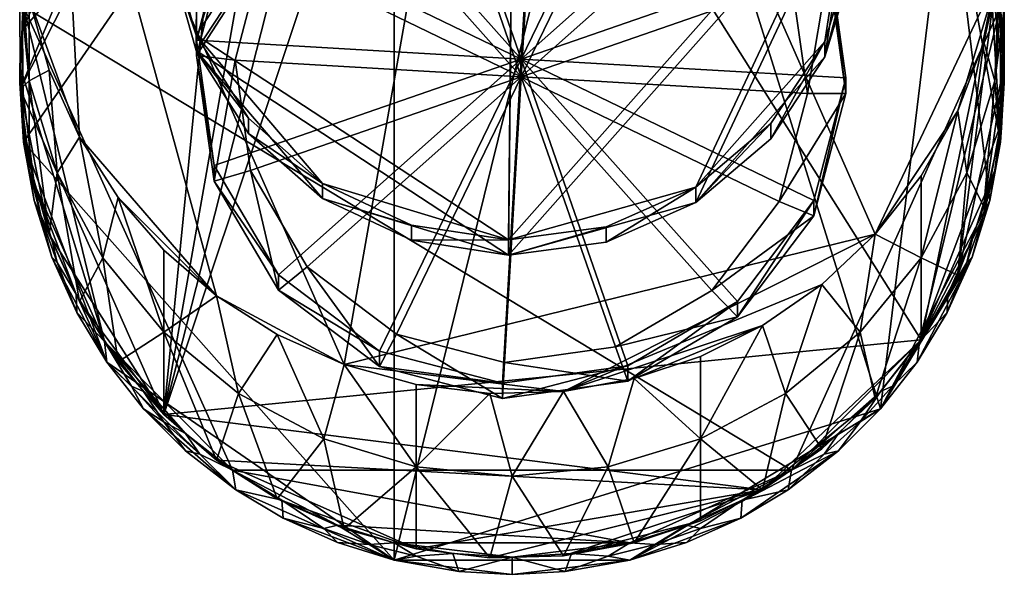
# Model space of a CAD drawing. Units: inches. Extents: x -2.7 to 2.7, y -5.5 to 5.5.
# Drawn here: x -2.2 to -1, y -5.5 to -4.8 of the extents above; entities that cross this region are included whole.
import ezdxf

# ---------------------------------------------------------------- set-up
doc = ezdxf.new("R2010")
doc.units = ezdxf.units.IN
doc.layers.get('0').update_dxf_attribs({"true_color": 0xc2ced6})

msp = doc.modelspace()

# ---------------------------------------------------------------- linework, layer by layer
for points in [[(-1.603, -4.0978), (-2.1486, -4.4619), (-1.8043, -5.242), (-1.603, -4.0978)], [(-1.8043, -5.242), (-1.1671, -5.0854), (-1.603, -4.0978), (-1.8043, -5.242)], [(-1.1671, -5.0854), (-1.0184, -4.7708), (-1.603, -4.0978), (-1.1671, -5.0854)], [(-1.5989, -4.2643), (-1.9784, -4.5026), (-1.9818, -4.8466), (-1.5989, -4.2643)], [(-1.9818, -4.8466), (-1.6071, -5.0923), (-1.5989, -4.2643), (-1.9818, -4.8466)], [(-1.5989, -4.2643), (-1.6071, -5.0923), (-1.1921, -4.6235), (-1.5989, -4.2643)], [(-1.5989, -4.2826), (-1.9818, -4.8649), (-1.9784, -4.5209), (-1.5989, -4.2826)], [(-1.9818, -4.8649), (-1.5989, -4.2826), (-1.6071, -5.1107), (-1.9818, -4.8649)], [(-1.5989, -4.2826), (-1.1921, -4.6418), (-1.6071, -5.1107), (-1.5989, -4.2826)], [(-1.6864, -4.3009), (-2.0206, -5.3018), (-1.7708, -4.3193), (-1.6864, -4.3009)], [(-1.112, -5.2124), (-2.0206, -5.3018), (-1.6864, -4.3009), (-1.112, -5.2124)], [(-1.6864, -4.3009), (-1.0223, -4.7774), (-1.112, -5.2124), (-1.6864, -4.3009)], [(-2.0206, -5.3018), (-1.8533, -4.3506), (-1.7708, -4.3193), (-2.0206, -5.3018)], [(-1.7443, -4.3313), (-2.1893, -4.975), (-2.1902, -4.8402), (-1.7443, -4.3313)], [(-1.7443, -4.3313), (-2.1902, -4.8402), (-2.0451, -4.5128), (-1.7443, -4.3313)], [(-2.1893, -4.975), (-1.7443, -4.3313), (-1.7443, -5.4765), (-2.1893, -4.975)], [(-1.4617, -4.3313), (-1.161, -5.295), (-1.7443, -5.4765), (-1.4617, -4.3313)], [(-1.7443, -5.4765), (-1.7443, -4.3313), (-1.4617, -4.3313), (-1.7443, -5.4765)], [(-1.4617, -4.3313), (-1.0801, -4.6298), (-1.161, -5.295), (-1.4617, -4.3313)], [(-1.8533, -4.3506), (-2.0206, -5.3018), (-1.9311, -4.3944), (-1.8533, -4.3506)], [(-2.0014, -4.4494), (-1.9311, -4.3944), (-2.193, -4.9113), (-2.0014, -4.4494)], [(-2.0206, -5.3018), (-2.193, -4.9113), (-1.9311, -4.3944), (-2.0206, -5.3018)], [(-2.193, -4.9113), (-2.1903, -4.8231), (-2.0014, -4.4494), (-2.193, -4.9113)], [(-2.1822, -4.8026), (-2.122, -4.969), (-2.1486, -4.4619), (-2.1822, -4.8026)], [(-2.1486, -4.4619), (-1.9575, -5.1593), (-1.8043, -5.242), (-2.1486, -4.4619)], [(-2.1486, -4.4619), (-2.122, -4.969), (-1.9575, -5.1593), (-2.1486, -4.4619)], [(-1.5919, -4.8752), (-1.5692, -4.4863), (-1.72, -4.5072), (-1.5919, -4.8752)], [(-1.5919, -4.8752), (-1.4219, -4.5246), (-1.5692, -4.4863), (-1.5919, -4.8752)], [(-2.0451, -4.5128), (-2.1902, -4.8402), (-2.1552, -4.6948), (-2.0451, -4.5128)], [(-1.9784, -4.5026), (-2.014, -4.7332), (-1.9818, -4.8466), (-1.9784, -4.5026)], [(-1.5919, -4.8752), (-1.72, -4.5072), (-1.8513, -4.5842), (-1.5919, -4.8752)], [(-1.9784, -4.5209), (-1.9818, -4.8649), (-2.014, -4.7515), (-1.9784, -4.5209)], [(-1.5919, -4.8752), (-1.3004, -4.6162), (-1.4219, -4.5246), (-1.5919, -4.8752)], [(-1.5919, -4.8964), (-1.7048, -4.572), (-1.5719, -4.5536), (-1.5919, -4.8964)], [(-1.5919, -4.8964), (-1.5719, -4.5536), (-1.442, -4.5873), (-1.5919, -4.8964)], [(-1.5919, -4.8964), (-1.8205, -4.6398), (-1.7048, -4.572), (-1.5919, -4.8964)], [(-1.5919, -4.8752), (-1.8513, -4.5842), (-1.9431, -4.7054), (-1.5919, -4.8752)], [(-1.5919, -4.8964), (-1.442, -4.5873), (-1.335, -4.6681), (-1.5919, -4.8964)], [(-1.5919, -4.8752), (-1.2234, -4.7473), (-1.3004, -4.6162), (-1.5919, -4.8752)], [(-1.6071, -5.0923), (-1.3823, -5.0288), (-1.1921, -4.6235), (-1.6071, -5.0923)], [(-1.1921, -4.6235), (-1.3823, -5.0288), (-1.2276, -4.854), (-1.1921, -4.6235)], [(-1.2276, -4.854), (-1.1933, -4.7413), (-1.1921, -4.6235), (-1.2276, -4.854)], [(-1.0801, -4.6298), (-1.0296, -5.0451), (-1.161, -5.295), (-1.0801, -4.6298)], [(-1.0801, -4.6298), (-1.0296, -4.7628), (-1.0168, -4.975), (-1.0801, -4.6298)], [(-1.0296, -5.0451), (-1.0801, -4.6298), (-1.0168, -4.975), (-1.0296, -5.0451)], [(-1.5919, -4.8964), (-1.9014, -4.7467), (-1.8205, -4.6398), (-1.5919, -4.8964)], [(-1.6071, -5.1107), (-1.1921, -4.6418), (-1.3823, -5.0472), (-1.6071, -5.1107)], [(-1.1921, -4.6418), (-1.2276, -4.8724), (-1.3823, -5.0472), (-1.1921, -4.6418)], [(-1.2276, -4.8724), (-1.1921, -4.6418), (-1.1933, -4.7596), (-1.2276, -4.8724)], [(-1.5919, -4.8964), (-1.335, -4.6681), (-1.2671, -4.7837), (-1.5919, -4.8964)], [(-2.1552, -4.6948), (-2.1902, -4.8402), (-2.1764, -4.7628), (-2.1552, -4.6948)], [(-1.9814, -4.8525), (-1.9431, -4.7054), (-1.9431, -4.7239), (-1.9814, -4.8525)], [(-1.5919, -4.8752), (-1.9431, -4.7054), (-1.9814, -4.8525), (-1.5919, -4.8752)], [(-1.9814, -4.871), (-1.9431, -4.7239), (-1.9014, -4.7467), (-1.9814, -4.871)], [(-1.9431, -4.7239), (-1.9814, -4.871), (-1.9814, -4.8525), (-1.9431, -4.7239)], [(-1.0296, -4.7628), (-1.0379, -4.7224), (-1.0153, -4.8358), (-1.0296, -4.7628)], [(-1.0153, -4.8358), (-1.0379, -4.7224), (-1.0296, -4.7422), (-1.0153, -4.8358)], [(-2.1937, -4.7321), (-2.1936, -4.7862), (-2.1822, -4.9012), (-2.1937, -4.7321)], [(-2.1937, -4.7321), (-2.1822, -4.9012), (-2.1822, -4.8026), (-2.1937, -4.7321)], [(-1.9818, -4.8466), (-2.014, -4.7332), (-2.014, -4.7515), (-1.9818, -4.8466)], [(-1.9014, -4.7467), (-1.9352, -4.8764), (-1.9814, -4.871), (-1.9014, -4.7467)], [(-1.5919, -4.8964), (-1.9352, -4.8764), (-1.9014, -4.7467), (-1.5919, -4.8964)], [(-1.5919, -4.8752), (-1.2024, -4.8979), (-1.2234, -4.7473), (-1.5919, -4.8752)], [(-1.2276, -4.8724), (-1.1933, -4.7596), (-1.1933, -4.7413), (-1.2276, -4.8724)], [(-1.1933, -4.7413), (-1.2276, -4.854), (-1.2276, -4.8724), (-1.1933, -4.7413)], [(-1.2024, -4.9164), (-1.2234, -4.7658), (-1.2234, -4.7473), (-1.2024, -4.9164)], [(-1.2234, -4.7473), (-1.2024, -4.8979), (-1.2024, -4.9164), (-1.2234, -4.7473)], [(-1.0296, -4.7422), (-1.0168, -4.8122), (-1.0153, -4.8358), (-1.0296, -4.7422)], [(-1.0184, -4.7708), (-1.0238, -4.9012), (-1.0123, -4.7411), (-1.0184, -4.7708)], [(-1.0238, -4.9012), (-1.0125, -4.8142), (-1.0123, -4.7411), (-1.0238, -4.9012)], [(-2.014, -4.7515), (-1.9818, -4.8649), (-1.9818, -4.8466), (-2.014, -4.7515)], [(-2.1764, -4.7628), (-2.1902, -4.8402), (-2.1822, -4.7786), (-2.1764, -4.7628)], [(-1.2486, -4.9164), (-1.2671, -4.7837), (-1.2234, -4.7658), (-1.2486, -4.9164)], [(-1.2234, -4.7658), (-1.2024, -4.9164), (-1.2486, -4.9164), (-1.2234, -4.7658)], [(-1.0681, -4.9375), (-1.0184, -4.7708), (-1.1671, -5.0854), (-1.0681, -4.9375)], [(-1.0681, -4.9375), (-1.0368, -4.8551), (-1.0184, -4.7708), (-1.0681, -4.9375)], [(-1.0238, -4.9012), (-1.0184, -4.7708), (-1.0368, -4.8551), (-1.0238, -4.9012)], [(-1.0168, -4.8328), (-1.0125, -4.9039), (-1.0296, -4.7628), (-1.0168, -4.8328)], [(-1.0296, -4.7628), (-1.0125, -4.9039), (-1.0168, -4.975), (-1.0296, -4.7628)], [(-1.0153, -4.8358), (-1.0168, -4.8328), (-1.0296, -4.7628), (-1.0153, -4.8358)], [(-2.1893, -4.8122), (-2.1822, -4.7786), (-2.1902, -4.8402), (-2.1893, -4.8122)], [(-1.5919, -4.8964), (-1.2671, -4.7837), (-1.2486, -4.9164), (-1.5919, -4.8964)], [(-1.112, -5.2124), (-1.0223, -4.7774), (-1.0681, -5.1347), (-1.112, -5.2124)], [(-1.0681, -5.1347), (-1.0223, -4.7774), (-1.0125, -4.8847), (-1.0681, -5.1347)], [(-1.0125, -4.8142), (-1.0125, -4.8847), (-1.0223, -4.7774), (-1.0125, -4.8142)], [(-2.1903, -4.8231), (-2.193, -4.9113), (-2.1936, -4.7862), (-2.1903, -4.8231)], [(-2.1822, -4.9012), (-2.1936, -4.7862), (-2.193, -4.9113), (-2.1822, -4.9012)], [(-2.1582, -4.8885), (-2.122, -4.969), (-2.1822, -4.8026), (-2.1582, -4.8885)], [(-2.1582, -4.8885), (-2.1822, -4.8026), (-2.1822, -4.9012), (-2.1582, -4.8885)], [(-2.0919, -5.2143), (-2.1893, -4.8122), (-2.1936, -4.8833), (-2.0919, -5.2143)], [(-2.1936, -4.8833), (-2.1893, -4.8122), (-2.1902, -4.8402), (-2.1936, -4.8833)], [(-2.1893, -4.8122), (-1.2675, -5.3687), (-1.0168, -4.8122), (-2.1893, -4.8122)], [(-1.2675, -5.3687), (-2.1893, -4.8122), (-1.9385, -5.3687), (-1.2675, -5.3687)], [(-2.0919, -5.2143), (-1.9385, -5.3687), (-2.1893, -4.8122), (-2.0919, -5.2143)], [(-1.0168, -4.8122), (-1.2675, -5.3687), (-1.1142, -5.2143), (-1.0168, -4.8122)], [(-1.1142, -5.2143), (-1.0168, -4.9544), (-1.0168, -4.8122), (-1.1142, -5.2143)], [(-1.0125, -4.8142), (-1.0238, -4.9012), (-1.0184, -4.968), (-1.0125, -4.8142)], [(-1.0125, -4.8142), (-1.0184, -4.968), (-1.0125, -4.8847), (-1.0125, -4.8142)], [(-1.0168, -4.8122), (-1.0168, -4.9544), (-1.0124, -4.8833), (-1.0168, -4.8122)], [(-1.0168, -4.8122), (-1.0124, -4.8833), (-1.0153, -4.8358), (-1.0168, -4.8122)], [(-2.1902, -4.8402), (-2.1893, -4.975), (-2.1936, -4.9039), (-2.1902, -4.8402)], [(-2.1902, -4.8402), (-2.1936, -4.9039), (-2.1936, -4.8833), (-2.1902, -4.8402)], [(-1.0168, -4.8328), (-1.0153, -4.8358), (-1.0124, -4.8833), (-1.0168, -4.8328)], [(-1.0124, -4.8833), (-1.0125, -4.9039), (-1.0168, -4.8328), (-1.0124, -4.8833)], [(-1.919, -4.9463), (-1.9818, -4.8466), (-1.9818, -4.8649), (-1.919, -4.9463)], [(-1.8306, -5.0244), (-1.9818, -4.8466), (-1.919, -4.9463), (-1.8306, -5.0244)], [(-1.9818, -4.8466), (-1.8306, -5.0244), (-1.6071, -5.0923), (-1.9818, -4.8466)], [(-1.9605, -5.0031), (-1.9814, -4.8525), (-1.9814, -4.871), (-1.9605, -5.0031)], [(-1.5919, -4.8752), (-1.9814, -4.8525), (-1.9605, -5.0031), (-1.5919, -4.8752)], [(-1.2924, -4.9525), (-1.2276, -4.854), (-1.3823, -5.0288), (-1.2924, -4.9525)], [(-1.2924, -4.9709), (-1.2276, -4.8724), (-1.2276, -4.854), (-1.2924, -4.9709)], [(-1.2276, -4.854), (-1.2924, -4.9525), (-1.2924, -4.9709), (-1.2276, -4.854)], [(-1.0368, -4.8551), (-1.0681, -4.9375), (-1.0574, -5.0118), (-1.0368, -4.8551)], [(-1.0574, -5.0118), (-1.0238, -4.9012), (-1.0368, -4.8551), (-1.0574, -5.0118)], [(-1.9818, -4.8649), (-1.919, -4.9647), (-1.919, -4.9463), (-1.9818, -4.8649)], [(-1.8306, -5.0427), (-1.919, -4.9647), (-1.9818, -4.8649), (-1.8306, -5.0427)], [(-1.9818, -4.8649), (-1.6071, -5.1107), (-1.8306, -5.0427), (-1.9818, -4.8649)], [(-1.9605, -5.0216), (-1.9814, -4.871), (-1.9352, -4.8764), (-1.9605, -5.0216)], [(-1.9814, -4.871), (-1.9605, -5.0216), (-1.9605, -5.0031), (-1.9814, -4.871)], [(-1.5919, -4.8752), (-1.9605, -5.0031), (-1.8834, -5.1342), (-1.5919, -4.8752)], [(-1.9352, -4.8764), (-1.9168, -5.0091), (-1.9605, -5.0216), (-1.9352, -4.8764)], [(-1.5919, -4.8964), (-1.9168, -5.0091), (-1.9352, -4.8764), (-1.5919, -4.8964)], [(-1.5919, -4.8752), (-1.8834, -5.1342), (-1.762, -5.2259), (-1.5919, -4.8752)], [(-1.5919, -4.8752), (-1.762, -5.2259), (-1.6146, -5.2642), (-1.5919, -4.8752)], [(-1.5919, -4.8752), (-1.6146, -5.2642), (-1.4639, -5.2433), (-1.5919, -4.8752)], [(-1.5919, -4.8752), (-1.4639, -5.2433), (-1.3326, -5.1663), (-1.5919, -4.8752)], [(-1.5919, -4.8752), (-1.3326, -5.1663), (-1.2408, -5.045), (-1.5919, -4.8752)], [(-1.5919, -4.8752), (-1.2408, -5.045), (-1.2024, -4.8979), (-1.5919, -4.8752)], [(-1.2924, -4.9709), (-1.3823, -5.0472), (-1.2276, -4.8724), (-1.2924, -4.9709)], [(-2.1902, -4.947), (-2.1764, -5.0244), (-2.1936, -4.8833), (-2.1902, -4.947)], [(-2.0919, -5.2143), (-2.1936, -4.8833), (-2.1764, -5.0244), (-2.0919, -5.2143)], [(-2.1902, -4.947), (-2.1936, -4.8833), (-2.1936, -4.9039), (-2.1902, -4.947)], [(-2.1822, -4.9012), (-2.1486, -5.0118), (-2.1582, -4.8885), (-2.1822, -4.9012)], [(-2.122, -4.969), (-2.1582, -4.8885), (-2.1486, -5.0118), (-2.122, -4.969)], [(-1.0681, -5.1347), (-1.0125, -4.8847), (-1.0368, -5.0523), (-1.0681, -5.1347)], [(-1.0184, -4.968), (-1.0368, -5.0523), (-1.0125, -4.8847), (-1.0184, -4.968)], [(-1.0124, -4.8833), (-1.0153, -4.9514), (-1.0168, -4.975), (-1.0124, -4.8833)], [(-1.0168, -4.975), (-1.0125, -4.9039), (-1.0124, -4.8833), (-1.0168, -4.975)], [(-1.0124, -4.8833), (-1.0168, -4.9544), (-1.0153, -4.9514), (-1.0124, -4.8833)], [(-2.193, -4.9113), (-2.1822, -4.9998), (-2.1822, -4.9012), (-2.193, -4.9113)], [(-2.1582, -5.0857), (-2.1486, -5.0118), (-2.1822, -4.9012), (-2.1582, -5.0857)], [(-2.1822, -4.9012), (-2.1822, -4.9998), (-2.1582, -5.0857), (-2.1822, -4.9012)], [(-1.5919, -4.8964), (-1.8488, -5.1247), (-1.9168, -5.0091), (-1.5919, -4.8964)], [(-1.5919, -4.8964), (-1.7418, -5.2055), (-1.8488, -5.1247), (-1.5919, -4.8964)], [(-1.5919, -4.8964), (-1.6119, -5.2393), (-1.7418, -5.2055), (-1.5919, -4.8964)], [(-1.5919, -4.8964), (-1.479, -5.2208), (-1.6119, -5.2393), (-1.5919, -4.8964)], [(-1.5919, -4.8964), (-1.3633, -5.153), (-1.479, -5.2208), (-1.5919, -4.8964)], [(-1.5919, -4.8964), (-1.2824, -5.0461), (-1.3633, -5.153), (-1.5919, -4.8964)], [(-1.5919, -4.8964), (-1.2486, -4.9164), (-1.2824, -5.0461), (-1.5919, -4.8964)], [(-1.2408, -5.0635), (-1.2024, -4.9164), (-1.2024, -4.8979), (-1.2408, -5.0635)], [(-1.2024, -4.8979), (-1.2408, -5.045), (-1.2408, -5.0635), (-1.2024, -4.8979)], [(-1.0368, -5.0523), (-1.0238, -4.9012), (-1.0574, -5.0118), (-1.0368, -5.0523)], [(-1.0238, -4.9012), (-1.0368, -5.0523), (-1.0184, -4.968), (-1.0238, -4.9012)], [(-2.1936, -4.9039), (-2.1893, -4.975), (-2.1902, -4.947), (-2.1936, -4.9039)], [(-2.1582, -5.0857), (-2.1822, -4.9998), (-2.193, -4.9113), (-2.1582, -5.0857)], [(-2.0206, -5.3018), (-2.1582, -5.0857), (-2.193, -4.9113), (-2.0206, -5.3018)], [(-1.2824, -5.0461), (-1.2486, -4.9164), (-1.2024, -4.9164), (-1.2824, -5.0461)], [(-1.2024, -4.9164), (-1.2408, -5.0635), (-1.2824, -5.0461), (-1.2024, -4.9164)], [(-1.112, -5.0152), (-1.0681, -4.9375), (-1.1671, -5.0854), (-1.112, -5.0152)], [(-1.112, -5.1138), (-1.0574, -5.0118), (-1.0681, -4.9375), (-1.112, -5.1138)], [(-1.0681, -4.9375), (-1.112, -5.0152), (-1.112, -5.1138), (-1.0681, -4.9375)], [(-2.1893, -4.975), (-2.1822, -5.0087), (-2.1902, -4.947), (-2.1893, -4.975)], [(-2.1822, -5.0087), (-2.1764, -5.0244), (-2.1902, -4.947), (-2.1822, -5.0087)], [(-1.8306, -5.0244), (-1.919, -4.9463), (-1.919, -4.9647), (-1.8306, -5.0244)], [(-1.3823, -5.0472), (-1.2924, -4.9709), (-1.2924, -4.9525), (-1.3823, -5.0472)], [(-1.2924, -4.9525), (-1.3823, -5.0288), (-1.3823, -5.0472), (-1.2924, -4.9525)], [(-1.0168, -4.9544), (-1.1142, -5.2143), (-1.0296, -5.0244), (-1.0168, -4.9544)], [(-1.0168, -4.9544), (-1.0296, -5.0244), (-1.0238, -5.0087), (-1.0168, -4.9544)], [(-1.0168, -4.975), (-1.0153, -4.9514), (-1.0238, -5.0087), (-1.0168, -4.975)], [(-1.0238, -5.0087), (-1.0153, -4.9514), (-1.0168, -4.9544), (-1.0238, -5.0087)], [(-2.1486, -5.0118), (-2.094, -5.1138), (-2.122, -4.969), (-2.1486, -5.0118)], [(-1.9575, -5.1593), (-2.122, -4.969), (-2.0754, -5.0415), (-1.9575, -5.1593)], [(-2.122, -4.969), (-2.094, -5.1138), (-2.0754, -5.0415), (-2.122, -4.969)], [(-1.919, -4.9647), (-1.8306, -5.0427), (-1.8306, -5.0244), (-1.919, -4.9647)], [(-2.1893, -4.975), (-2.089, -5.2389), (-2.1764, -5.0451), (-2.1893, -4.975)], [(-1.7443, -5.4765), (-2.089, -5.2389), (-2.1893, -4.975), (-1.7443, -5.4765)], [(-2.1893, -4.975), (-2.1764, -5.0451), (-2.1822, -5.0087), (-2.1893, -4.975)], [(-1.0238, -5.0087), (-1.0296, -5.0451), (-1.0168, -4.975), (-1.0238, -5.0087)], [(-2.1681, -5.0648), (-2.1822, -5.0087), (-2.1764, -5.0451), (-2.1681, -5.0648)], [(-2.1764, -5.0244), (-2.1822, -5.0087), (-2.1681, -5.0648), (-2.1764, -5.0244)], [(-1.8834, -5.1342), (-1.9605, -5.0031), (-1.9605, -5.0216), (-1.8834, -5.1342)], [(-1.8834, -5.1527), (-1.9605, -5.0216), (-1.9168, -5.0091), (-1.8834, -5.1527)], [(-1.9168, -5.0091), (-1.8488, -5.1247), (-1.8834, -5.1527), (-1.9168, -5.0091)], [(-1.0238, -5.0087), (-1.0379, -5.0648), (-1.0296, -5.0451), (-1.0238, -5.0087)], [(-1.0296, -5.0244), (-1.0379, -5.0648), (-1.0238, -5.0087), (-1.0296, -5.0244)], [(-2.1486, -5.0118), (-2.1582, -5.0857), (-2.122, -5.1661), (-2.1486, -5.0118)], [(-2.122, -5.1661), (-2.094, -5.1138), (-2.1486, -5.0118), (-2.122, -5.1661)], [(-1.112, -5.1138), (-1.112, -5.0152), (-1.1671, -5.0854), (-1.112, -5.1138)], [(-1.0681, -5.1347), (-1.0574, -5.0118), (-1.112, -5.1138), (-1.0681, -5.1347)], [(-1.0574, -5.0118), (-1.0681, -5.1347), (-1.0368, -5.0523), (-1.0574, -5.0118)], [(-2.1764, -5.0244), (-2.1259, -5.1574), (-2.0919, -5.2143), (-2.1764, -5.0244)], [(-2.1764, -5.0244), (-2.1552, -5.0924), (-2.1259, -5.1574), (-2.1764, -5.0244)], [(-2.1552, -5.0924), (-2.1764, -5.0244), (-2.1681, -5.0648), (-2.1552, -5.0924)], [(-1.9605, -5.0216), (-1.8834, -5.1527), (-1.8834, -5.1342), (-1.9605, -5.0216)], [(-1.7238, -5.0744), (-1.8306, -5.0244), (-1.8306, -5.0427), (-1.7238, -5.0744)], [(-1.6071, -5.0923), (-1.8306, -5.0244), (-1.7238, -5.0744), (-1.6071, -5.0923)], [(-1.4902, -5.0767), (-1.3823, -5.0288), (-1.6071, -5.0923), (-1.4902, -5.0767)], [(-1.4902, -5.095), (-1.3823, -5.0472), (-1.3823, -5.0288), (-1.4902, -5.095)], [(-1.3823, -5.0288), (-1.4902, -5.0767), (-1.4902, -5.095), (-1.3823, -5.0288)], [(-1.0508, -5.0924), (-1.0296, -5.0244), (-1.1142, -5.2143), (-1.0508, -5.0924)], [(-1.0379, -5.0648), (-1.0296, -5.0244), (-1.0508, -5.0924), (-1.0379, -5.0648)], [(-2.0754, -5.0415), (-2.094, -5.1138), (-2.0206, -5.2032), (-2.0754, -5.0415)], [(-1.9575, -5.1593), (-2.0754, -5.0415), (-2.0206, -5.1046), (-1.9575, -5.1593)], [(-2.0206, -5.2032), (-2.0206, -5.1046), (-2.0754, -5.0415), (-2.0206, -5.2032)], [(-1.8306, -5.0427), (-1.7238, -5.0927), (-1.7238, -5.0744), (-1.8306, -5.0427)], [(-1.6071, -5.1107), (-1.7238, -5.0927), (-1.8306, -5.0427), (-1.6071, -5.1107)], [(-2.1552, -5.113), (-2.1764, -5.0451), (-2.089, -5.2389), (-2.1552, -5.113)], [(-2.1681, -5.0648), (-2.1764, -5.0451), (-2.1552, -5.113), (-2.1681, -5.0648)], [(-1.4902, -5.095), (-1.6071, -5.1107), (-1.3823, -5.0472), (-1.4902, -5.095)], [(-1.3633, -5.153), (-1.2824, -5.0461), (-1.2408, -5.0635), (-1.3633, -5.153)], [(-1.3326, -5.1848), (-1.2408, -5.0635), (-1.2408, -5.045), (-1.3326, -5.1848)], [(-1.2408, -5.045), (-1.3326, -5.1663), (-1.3326, -5.1848), (-1.2408, -5.045)], [(-1.0508, -5.113), (-1.161, -5.295), (-1.0296, -5.0451), (-1.0508, -5.113)], [(-1.0508, -5.113), (-1.0296, -5.0451), (-1.0379, -5.0648), (-1.0508, -5.113)], [(-2.1552, -5.113), (-2.1486, -5.1193), (-2.1681, -5.0648), (-2.1552, -5.113)], [(-2.1681, -5.0648), (-2.1486, -5.1193), (-2.1552, -5.0924), (-2.1681, -5.0648)], [(-1.2408, -5.0635), (-1.3326, -5.1848), (-1.3633, -5.153), (-1.2408, -5.0635)], [(-1.0379, -5.0648), (-1.0574, -5.1193), (-1.0508, -5.113), (-1.0379, -5.0648)], [(-1.0508, -5.0924), (-1.0574, -5.1193), (-1.0379, -5.0648), (-1.0508, -5.0924)], [(-1.6071, -5.0923), (-1.7238, -5.0744), (-1.7238, -5.0927), (-1.6071, -5.0923)], [(-1.6071, -5.1107), (-1.4902, -5.095), (-1.4902, -5.0767), (-1.6071, -5.1107)], [(-1.4902, -5.0767), (-1.6071, -5.0923), (-1.6071, -5.1107), (-1.4902, -5.0767)], [(-2.122, -5.1661), (-2.1582, -5.0857), (-2.0206, -5.3018), (-2.122, -5.1661)], [(-1.1671, -5.0854), (-1.8043, -5.242), (-1.5413, -5.2741), (-1.1671, -5.0854)], [(-1.5413, -5.2741), (-1.2314, -5.1459), (-1.1671, -5.0854), (-1.5413, -5.2741)], [(-1.1854, -5.2032), (-1.1671, -5.0854), (-1.2314, -5.1459), (-1.1854, -5.2032)], [(-1.1671, -5.0854), (-1.1854, -5.2032), (-1.112, -5.1138), (-1.1671, -5.0854)], [(-2.1486, -5.1193), (-2.1259, -5.1574), (-2.1552, -5.0924), (-2.1486, -5.1193)], [(-1.7238, -5.0927), (-1.6071, -5.1107), (-1.6071, -5.0923), (-1.7238, -5.0927)], [(-1.0801, -5.1574), (-1.0508, -5.0924), (-1.1142, -5.2143), (-1.0801, -5.1574)], [(-1.0574, -5.1193), (-1.0508, -5.0924), (-1.0801, -5.1574), (-1.0574, -5.1193)], [(-2.1251, -5.1796), (-2.1552, -5.113), (-2.089, -5.2389), (-2.1251, -5.1796)], [(-2.1552, -5.113), (-2.1251, -5.1796), (-2.1486, -5.1193), (-2.1552, -5.113)], [(-2.122, -5.1661), (-2.0754, -5.2387), (-2.094, -5.1138), (-2.122, -5.1661)], [(-2.0206, -5.2032), (-2.094, -5.1138), (-2.0754, -5.2387), (-2.0206, -5.2032)], [(-1.9575, -5.1593), (-2.0206, -5.1046), (-2.0206, -5.2032), (-1.9575, -5.1593)], [(-1.112, -5.1138), (-1.1854, -5.2032), (-1.1671, -5.2826), (-1.112, -5.1138)], [(-1.1671, -5.2826), (-1.112, -5.2124), (-1.112, -5.1138), (-1.1671, -5.2826)], [(-1.0508, -5.113), (-1.117, -5.2389), (-1.161, -5.295), (-1.0508, -5.113)], [(-1.117, -5.2389), (-1.0508, -5.113), (-1.081, -5.1796), (-1.117, -5.2389)], [(-1.112, -5.1138), (-1.112, -5.2124), (-1.0681, -5.1347), (-1.112, -5.1138)], [(-1.081, -5.1796), (-1.0508, -5.113), (-1.0574, -5.1193), (-1.081, -5.1796)], [(-2.1486, -5.1193), (-2.1251, -5.1796), (-2.1259, -5.1574), (-2.1486, -5.1193)], [(-1.762, -5.2444), (-1.8834, -5.1527), (-1.8488, -5.1247), (-1.762, -5.2444)], [(-1.8488, -5.1247), (-1.7418, -5.2055), (-1.762, -5.2444), (-1.8488, -5.1247)], [(-1.081, -5.1796), (-1.0574, -5.1193), (-1.0801, -5.1574), (-1.081, -5.1796)], [(-1.762, -5.2259), (-1.8834, -5.1342), (-1.8834, -5.1527), (-1.762, -5.2259)], [(-1.5413, -5.2741), (-1.3023, -5.1951), (-1.2314, -5.1459), (-1.5413, -5.2741)], [(-1.2314, -5.1459), (-1.3023, -5.1951), (-1.2749, -5.2765), (-1.2314, -5.1459)], [(-1.2314, -5.1459), (-1.2749, -5.2765), (-1.1854, -5.2032), (-1.2314, -5.1459)], [(-2.0919, -5.2143), (-2.1259, -5.1574), (-2.1251, -5.1796), (-2.0919, -5.2143)], [(-2.0206, -5.2032), (-1.9311, -5.2765), (-1.9575, -5.1593), (-2.0206, -5.2032)], [(-1.8848, -5.2058), (-1.8043, -5.242), (-1.9575, -5.1593), (-1.8848, -5.2058)], [(-1.8848, -5.2058), (-1.9575, -5.1593), (-1.9311, -5.2765), (-1.8848, -5.2058)], [(-1.8834, -5.1527), (-1.762, -5.2444), (-1.762, -5.2259), (-1.8834, -5.1527)], [(-1.479, -5.2208), (-1.3633, -5.153), (-1.3326, -5.1848), (-1.479, -5.2208)], [(-1.081, -5.1796), (-1.0801, -5.1574), (-1.1142, -5.2143), (-1.081, -5.1796)], [(-2.0754, -5.2387), (-2.122, -5.1661), (-2.0206, -5.3018), (-2.0754, -5.2387)], [(-1.4639, -5.2617), (-1.3326, -5.1848), (-1.3326, -5.1663), (-1.4639, -5.2617)], [(-1.3326, -5.1663), (-1.4639, -5.2433), (-1.4639, -5.2617), (-1.3326, -5.1663)], [(-2.1251, -5.1796), (-2.089, -5.2389), (-2.0919, -5.2143), (-2.1251, -5.1796)], [(-1.3326, -5.1848), (-1.4639, -5.2617), (-1.479, -5.2208), (-1.3326, -5.1848)], [(-1.1142, -5.2143), (-1.117, -5.2389), (-1.081, -5.1796), (-1.1142, -5.2143)], [(-1.4563, -5.2588), (-1.3023, -5.1951), (-1.5413, -5.2741), (-1.4563, -5.2588)], [(-1.4563, -5.2588), (-1.377, -5.2324), (-1.3023, -5.1951), (-1.4563, -5.2588)], [(-1.377, -5.331), (-1.2749, -5.2765), (-1.3023, -5.1951), (-1.377, -5.331)], [(-1.3023, -5.1951), (-1.377, -5.2324), (-1.377, -5.331), (-1.3023, -5.1951)], [(-2.0754, -5.2387), (-2.0206, -5.3018), (-2.0206, -5.2032), (-2.0754, -5.2387)], [(-1.9575, -5.3565), (-1.9311, -5.2765), (-2.0206, -5.2032), (-1.9575, -5.3565)], [(-2.0206, -5.2032), (-2.0206, -5.3018), (-1.9575, -5.3565), (-2.0206, -5.2032)], [(-1.8848, -5.2058), (-1.9311, -5.2765), (-1.829, -5.331), (-1.8848, -5.2058)], [(-1.829, -5.331), (-1.8043, -5.242), (-1.8848, -5.2058), (-1.829, -5.331)], [(-1.6146, -5.2826), (-1.762, -5.2444), (-1.7418, -5.2055), (-1.6146, -5.2826)], [(-1.7418, -5.2055), (-1.6119, -5.2393), (-1.6146, -5.2826), (-1.7418, -5.2055)], [(-1.1854, -5.2032), (-1.2749, -5.2765), (-1.2314, -5.3431), (-1.1854, -5.2032)], [(-1.2314, -5.3431), (-1.1671, -5.2826), (-1.1854, -5.2032), (-1.2314, -5.3431)], [(-2.0919, -5.2143), (-1.9946, -5.3247), (-1.9385, -5.3687), (-2.0919, -5.2143)], [(-2.0451, -5.2744), (-1.9946, -5.3247), (-2.0919, -5.2143), (-2.0451, -5.2744)], [(-2.0451, -5.2744), (-2.0919, -5.2143), (-2.0595, -5.2677), (-2.0451, -5.2744)], [(-2.089, -5.2389), (-2.0595, -5.2677), (-2.0919, -5.2143), (-2.089, -5.2389)], [(-2.0206, -5.3018), (-1.112, -5.2124), (-1.3023, -5.3923), (-2.0206, -5.3018)], [(-1.6119, -5.2393), (-1.479, -5.2208), (-1.4639, -5.2617), (-1.6119, -5.2393)], [(-1.1671, -5.2826), (-1.3023, -5.3923), (-1.112, -5.2124), (-1.1671, -5.2826)], [(-1.2675, -5.3687), (-1.161, -5.2744), (-1.1142, -5.2143), (-1.2675, -5.3687)], [(-1.1465, -5.2677), (-1.1142, -5.2143), (-1.161, -5.2744), (-1.1465, -5.2677)], [(-1.117, -5.2389), (-1.1142, -5.2143), (-1.1465, -5.2677), (-1.117, -5.2389)], [(-1.6146, -5.2642), (-1.762, -5.2259), (-1.762, -5.2444), (-1.6146, -5.2642)], [(-1.377, -5.331), (-1.377, -5.2324), (-1.4563, -5.2588), (-1.377, -5.331)], [(-1.9345, -5.3921), (-2.0451, -5.295), (-2.089, -5.2389), (-1.9345, -5.3921)], [(-2.089, -5.2389), (-1.7443, -5.4765), (-1.9345, -5.3921), (-2.089, -5.2389)], [(-2.089, -5.2389), (-2.0451, -5.295), (-2.0595, -5.2677), (-2.089, -5.2389)], [(-1.8043, -5.242), (-1.829, -5.331), (-1.7182, -5.3646), (-1.8043, -5.242)], [(-1.5413, -5.2741), (-1.8043, -5.242), (-1.7182, -5.266), (-1.5413, -5.2741)], [(-1.7182, -5.3646), (-1.7182, -5.266), (-1.8043, -5.242), (-1.7182, -5.3646)], [(-1.762, -5.2444), (-1.6146, -5.2826), (-1.6146, -5.2642), (-1.762, -5.2444)], [(-1.4639, -5.2617), (-1.6146, -5.2826), (-1.6119, -5.2393), (-1.4639, -5.2617)], [(-1.6146, -5.2826), (-1.4639, -5.2617), (-1.4639, -5.2433), (-1.6146, -5.2826)], [(-1.4639, -5.2433), (-1.6146, -5.2642), (-1.6146, -5.2826), (-1.4639, -5.2433)], [(-1.161, -5.295), (-1.117, -5.2389), (-1.1465, -5.2677), (-1.161, -5.295)], [(-2.0451, -5.2744), (-2.0595, -5.2677), (-2.0206, -5.3106), (-2.0451, -5.2744)], [(-2.0206, -5.3106), (-2.0595, -5.2677), (-2.0451, -5.295), (-2.0206, -5.3106)], [(-1.6296, -5.2767), (-1.5413, -5.2741), (-1.7182, -5.266), (-1.6296, -5.2767)], [(-1.6296, -5.2767), (-1.7182, -5.266), (-1.7182, -5.3646), (-1.6296, -5.2767)], [(-1.4878, -5.3646), (-1.4563, -5.2588), (-1.5413, -5.2741), (-1.4878, -5.3646)], [(-1.4563, -5.2588), (-1.4878, -5.3646), (-1.377, -5.331), (-1.4563, -5.2588)], [(-1.161, -5.295), (-1.1465, -5.2677), (-1.1854, -5.3106), (-1.161, -5.295)], [(-1.161, -5.2744), (-1.1854, -5.3106), (-1.1465, -5.2677), (-1.161, -5.2744)], [(-1.9946, -5.3247), (-2.0451, -5.2744), (-2.0206, -5.3106), (-1.9946, -5.3247)], [(-1.9311, -5.2765), (-1.9575, -5.3565), (-1.8848, -5.403), (-1.9311, -5.2765)], [(-1.829, -5.331), (-1.9311, -5.2765), (-1.8848, -5.403), (-1.829, -5.331)], [(-1.7182, -5.3646), (-1.603, -5.3759), (-1.6296, -5.2767), (-1.7182, -5.3646)], [(-1.5413, -5.2741), (-1.6296, -5.2767), (-1.603, -5.3759), (-1.5413, -5.2741)], [(-1.603, -5.3759), (-1.4878, -5.3646), (-1.5413, -5.2741), (-1.603, -5.3759)], [(-1.3023, -5.3923), (-1.2749, -5.2765), (-1.377, -5.331), (-1.3023, -5.3923)], [(-1.2314, -5.3431), (-1.2749, -5.2765), (-1.3023, -5.3923), (-1.2314, -5.3431)], [(-1.161, -5.2744), (-1.2675, -5.3687), (-1.2114, -5.3247), (-1.161, -5.2744)], [(-1.1854, -5.3106), (-1.161, -5.2744), (-1.2114, -5.3247), (-1.1854, -5.3106)], [(-1.2314, -5.3431), (-1.3023, -5.3923), (-1.1671, -5.2826), (-1.2314, -5.3431)], [(-2.0451, -5.295), (-1.9345, -5.3921), (-1.9946, -5.3453), (-2.0451, -5.295)], [(-2.0451, -5.295), (-1.9946, -5.3453), (-2.0206, -5.3106), (-2.0451, -5.295)], [(-1.3023, -5.3923), (-1.9575, -5.3565), (-2.0206, -5.3018), (-1.3023, -5.3923)], [(-1.7443, -5.4765), (-1.161, -5.295), (-1.4617, -5.4765), (-1.7443, -5.4765)], [(-1.4617, -5.4765), (-1.161, -5.295), (-1.2114, -5.3453), (-1.4617, -5.4765)], [(-1.1854, -5.3106), (-1.2114, -5.3453), (-1.161, -5.295), (-1.1854, -5.3106)], [(-2.0206, -5.3106), (-1.9777, -5.3495), (-1.9946, -5.3247), (-2.0206, -5.3106)], [(-1.9946, -5.3453), (-1.9777, -5.3495), (-2.0206, -5.3106), (-1.9946, -5.3453)], [(-1.2114, -5.3247), (-1.2284, -5.3495), (-1.1854, -5.3106), (-1.2114, -5.3247)], [(-1.2114, -5.3453), (-1.1854, -5.3106), (-1.2284, -5.3495), (-1.2114, -5.3453)], [(-1.9777, -5.3495), (-1.9385, -5.3687), (-1.9946, -5.3247), (-1.9777, -5.3495)], [(-1.2284, -5.3495), (-1.2114, -5.3247), (-1.2675, -5.3687), (-1.2284, -5.3495)], [(-1.8848, -5.403), (-1.8043, -5.4392), (-1.829, -5.331), (-1.8848, -5.403)], [(-1.7182, -5.3646), (-1.829, -5.331), (-1.8043, -5.4392), (-1.7182, -5.3646)], [(-1.377, -5.331), (-1.4878, -5.3646), (-1.4563, -5.456), (-1.377, -5.331)], [(-1.4563, -5.456), (-1.377, -5.4296), (-1.377, -5.331), (-1.4563, -5.456)], [(-1.377, -5.331), (-1.377, -5.4296), (-1.3023, -5.3923), (-1.377, -5.331)], [(-1.9946, -5.3453), (-1.9345, -5.3921), (-1.9777, -5.3495), (-1.9946, -5.3453)], [(-1.9777, -5.3495), (-1.9345, -5.3921), (-1.9385, -5.3687), (-1.9777, -5.3495)], [(-1.4617, -5.4765), (-1.2114, -5.3453), (-1.3286, -5.4261), (-1.4617, -5.4765)], [(-1.2715, -5.3921), (-1.3286, -5.4261), (-1.2114, -5.3453), (-1.2715, -5.3921)], [(-1.2715, -5.3921), (-1.2114, -5.3453), (-1.2284, -5.3495), (-1.2715, -5.3921)], [(-1.2715, -5.3921), (-1.2284, -5.3495), (-1.2675, -5.3687), (-1.2715, -5.3921)], [(-1.3023, -5.3923), (-1.7182, -5.4632), (-1.9575, -5.3565), (-1.3023, -5.3923)], [(-1.9575, -5.3565), (-1.7182, -5.4632), (-1.8848, -5.403), (-1.9575, -5.3565)], [(-1.9385, -5.3687), (-1.4617, -5.4559), (-1.2675, -5.3687), (-1.9385, -5.3687)], [(-1.8791, -5.4047), (-1.8124, -5.4347), (-1.9385, -5.3687), (-1.8791, -5.4047)], [(-1.4617, -5.4559), (-1.9385, -5.3687), (-1.8124, -5.4347), (-1.4617, -5.4559)], [(-1.8791, -5.4047), (-1.9385, -5.3687), (-1.9345, -5.3921), (-1.8791, -5.4047)], [(-1.8043, -5.4392), (-1.7182, -5.4632), (-1.7182, -5.3646), (-1.8043, -5.4392)], [(-1.6296, -5.4739), (-1.603, -5.3759), (-1.7182, -5.3646), (-1.6296, -5.4739)], [(-1.7182, -5.3646), (-1.7182, -5.4632), (-1.6296, -5.4739), (-1.7182, -5.3646)], [(-1.5413, -5.4713), (-1.4878, -5.3646), (-1.603, -5.3759), (-1.5413, -5.4713)], [(-1.4563, -5.456), (-1.4878, -5.3646), (-1.5413, -5.4713), (-1.4563, -5.456)], [(-1.4617, -5.4559), (-1.3936, -5.4347), (-1.2675, -5.3687), (-1.4617, -5.4559)], [(-1.327, -5.4047), (-1.2675, -5.3687), (-1.3936, -5.4347), (-1.327, -5.4047)], [(-1.2715, -5.3921), (-1.2675, -5.3687), (-1.327, -5.4047), (-1.2715, -5.3921)], [(-1.603, -5.3759), (-1.6296, -5.4739), (-1.5413, -5.4713), (-1.603, -5.3759)], [(-1.8775, -5.4261), (-1.9345, -5.3921), (-1.7443, -5.4765), (-1.8775, -5.4261)], [(-1.9345, -5.3921), (-1.8775, -5.4261), (-1.8791, -5.4047), (-1.9345, -5.3921)], [(-1.6296, -5.4739), (-1.7182, -5.4632), (-1.3023, -5.3923), (-1.6296, -5.4739)], [(-1.6296, -5.4739), (-1.3023, -5.3923), (-1.5413, -5.4713), (-1.6296, -5.4739)], [(-1.5413, -5.4713), (-1.3023, -5.3923), (-1.377, -5.4296), (-1.5413, -5.4713)], [(-1.327, -5.4047), (-1.3286, -5.4261), (-1.2715, -5.3921), (-1.327, -5.4047)], [(-1.8043, -5.4392), (-1.8848, -5.403), (-1.7182, -5.4632), (-1.8043, -5.4392)], [(-1.8775, -5.4261), (-1.829, -5.4385), (-1.8791, -5.4047), (-1.8775, -5.4261)], [(-1.829, -5.4385), (-1.8124, -5.4347), (-1.8791, -5.4047), (-1.829, -5.4385)], [(-1.377, -5.4385), (-1.327, -5.4047), (-1.3936, -5.4347), (-1.377, -5.4385)], [(-1.3286, -5.4261), (-1.327, -5.4047), (-1.377, -5.4385), (-1.3286, -5.4261)], [(-1.7443, -5.4765), (-1.8124, -5.4553), (-1.8775, -5.4261), (-1.7443, -5.4765)], [(-1.8775, -5.4261), (-1.8124, -5.4553), (-1.829, -5.4385), (-1.8775, -5.4261)], [(-1.4563, -5.456), (-1.5413, -5.4713), (-1.377, -5.4296), (-1.4563, -5.456)], [(-1.3936, -5.4553), (-1.4617, -5.4765), (-1.3286, -5.4261), (-1.3936, -5.4553)], [(-1.3936, -5.4553), (-1.3286, -5.4261), (-1.377, -5.4385), (-1.3936, -5.4553)], [(-1.8124, -5.4347), (-1.829, -5.4385), (-1.7744, -5.458), (-1.8124, -5.4347)], [(-1.7744, -5.458), (-1.829, -5.4385), (-1.8124, -5.4553), (-1.7744, -5.458)], [(-1.4617, -5.4559), (-1.8124, -5.4347), (-1.7443, -5.4559), (-1.4617, -5.4559)], [(-1.7744, -5.458), (-1.7443, -5.4559), (-1.8124, -5.4347), (-1.7744, -5.458)], [(-1.3936, -5.4347), (-1.4617, -5.4559), (-1.4316, -5.458), (-1.3936, -5.4347)], [(-1.4316, -5.458), (-1.377, -5.4385), (-1.3936, -5.4347), (-1.4316, -5.458)], [(-1.3936, -5.4553), (-1.377, -5.4385), (-1.4316, -5.458), (-1.3936, -5.4553)], [(-1.8124, -5.4553), (-1.7443, -5.4765), (-1.7744, -5.458), (-1.8124, -5.4553)], [(-1.7443, -5.4559), (-1.7744, -5.458), (-1.7182, -5.472), (-1.7443, -5.4559)], [(-1.7182, -5.472), (-1.7744, -5.458), (-1.7443, -5.4765), (-1.7182, -5.472)], [(-1.603, -5.4731), (-1.4617, -5.4559), (-1.7443, -5.4559), (-1.603, -5.4731)], [(-1.603, -5.4731), (-1.7443, -5.4559), (-1.6742, -5.4688), (-1.603, -5.4731)], [(-1.7182, -5.472), (-1.6742, -5.4688), (-1.7443, -5.4559), (-1.7182, -5.472)], [(-1.4617, -5.4559), (-1.603, -5.4731), (-1.5318, -5.4688), (-1.4617, -5.4559)], [(-1.4878, -5.472), (-1.4617, -5.4559), (-1.5318, -5.4688), (-1.4878, -5.472)], [(-1.4617, -5.4559), (-1.4878, -5.472), (-1.4316, -5.458), (-1.4617, -5.4559)], [(-1.4316, -5.458), (-1.4878, -5.472), (-1.4617, -5.4765), (-1.4316, -5.458)], [(-1.4316, -5.458), (-1.4617, -5.4765), (-1.3936, -5.4553), (-1.4316, -5.458)], [(-1.7182, -5.472), (-1.6668, -5.4903), (-1.6742, -5.4688), (-1.7182, -5.472)], [(-1.603, -5.4731), (-1.6742, -5.4688), (-1.6668, -5.4903), (-1.603, -5.4731)], [(-1.5392, -5.4903), (-1.5318, -5.4688), (-1.603, -5.4731), (-1.5392, -5.4903)], [(-1.5392, -5.4903), (-1.4878, -5.472), (-1.5318, -5.4688), (-1.5392, -5.4903)], [(-1.7443, -5.4765), (-1.6668, -5.4903), (-1.7182, -5.472), (-1.7443, -5.4765)], [(-1.7443, -5.4765), (-1.603, -5.4937), (-1.6668, -5.4903), (-1.7443, -5.4765)], [(-1.603, -5.4937), (-1.7443, -5.4765), (-1.4617, -5.4765), (-1.603, -5.4937)], [(-1.6668, -5.4903), (-1.603, -5.4937), (-1.603, -5.4731), (-1.6668, -5.4903)], [(-1.603, -5.4731), (-1.603, -5.4937), (-1.5392, -5.4903), (-1.603, -5.4731)], [(-1.4617, -5.4765), (-1.5392, -5.4903), (-1.603, -5.4937), (-1.4617, -5.4765)], [(-1.5392, -5.4903), (-1.4617, -5.4765), (-1.4878, -5.472), (-1.5392, -5.4903)]]:
    msp.add_lwpolyline(points)

doc.saveas('drawing.dxf')
